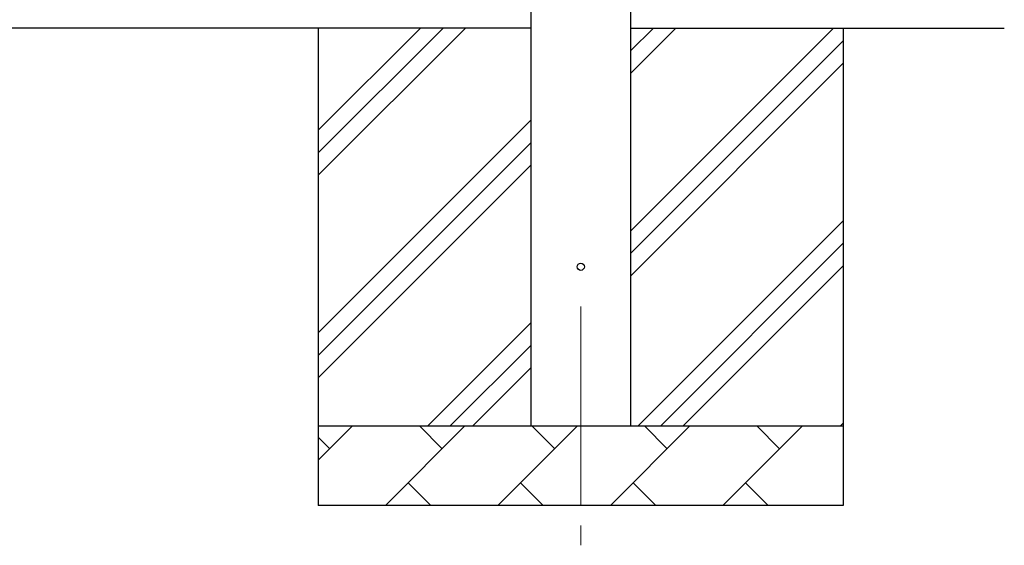
# Model space of a CAD drawing. Units: millimetres. Extents: x 0 to 29435, y 0 to 20790.
# Drawn here: x 9758 to 10996, y 3797 to 4458 of the extents above; entities that cross this region are included whole.
import ezdxf

# ---------------------------------------------------------------- set-up
doc = ezdxf.new("R2010")
doc.units = ezdxf.units.MM
doc.linetypes.add('YCENTER_1', pattern=[13, 10, -1, 1, -1])
for name, color, linetype, lineweight in [('YKK_12', 2, 'Continuous', 13), ('YKK_13', 4, 'Continuous', 30), ('YKK_A1', 4, 'Continuous', 30)]:
    doc.layers.add(name, color=color, linetype=linetype, lineweight=lineweight)

msp = doc.modelspace()

# ---------------------------------------------------------------- linework, layer by layer
at = {"layer": 'YKK_12', "linetype": 'YCENTER_1', "ltscale": 25}
msp.add_line((10463.9, 4097.5), (10463.9, 3597.5), dxfattribs=at)
at = {"layer": 'YKK_13'}
msp.add_circle((10463.9, 4147.5), 4.5, dxfattribs=at)
at = {"layer": 'YKK_A1'}
for p, q in [((10401.4, 3947.5), (10401.4, 6799.5)), ((10526.4, 6799.5), (10526.4, 3947.5)), ((10401.4, 4447.5), (2853.4, 4447.5)), ((10133.9, 4447.5), (10133.9, 3847.5)), ((10133.9, 4262.4), (10319, 4447.5)), ((10133.9, 4290.7), (10290.7, 4447.5)), ((10133.9, 4319), (10262.4, 4447.5)), ((10526.4, 4192.4), (10781.5, 4447.5)), ((10526.4, 4390.4), (10583.5, 4447.5)), ((10526.4, 4418.7), (10555.2, 4447.5)), ((10526.4, 4447.5), (10996.4, 4447.5)), ((10793.9, 4447.5), (10793.9, 3847.5)), ((10526.4, 4164.1), (10793.9, 4431.6)), ((10526.4, 4135.8), (10793.9, 4403.3)), ((10133.9, 4064.5), (10401.4, 4332)), ((10133.9, 4036.2), (10401.4, 4303.7)), ((10133.9, 4007.9), (10401.4, 4275.4)), ((10536.1, 3947.5), (10793.9, 4205.3)), ((10564.4, 3947.5), (10793.9, 4177.1)), ((10592.6, 3947.5), (10793.9, 4148.8)), ((10271.5, 3947.5), (10401.4, 4077.4)), ((10299.8, 3947.5), (10401.4, 4049.1)), ((10328.1, 3947.5), (10401.4, 4020.8)), ((10790.6, 3947.5), (10793.9, 3950.8)), ((10133.9, 3947.5), (10793.9, 3947.5)), ((10133.9, 3904.6), (10176.8, 3947.5)), ((10218.2, 3847.5), (10318.2, 3947.5)), ((10289.7, 3918.9), (10261.1, 3947.5)), ((10359.7, 3847.5), (10459.7, 3947.5)), ((10431.1, 3918.9), (10402.5, 3947.5)), ((10501.1, 3847.5), (10601.1, 3947.5)), ((10572.5, 3918.9), (10544, 3947.5)), ((10642.5, 3847.5), (10742.5, 3947.5)), ((10713.9, 3918.9), (10685.4, 3947.5)), ((10148.3, 3918.9), (10133.9, 3933.3)), ((10246.8, 3876.1), (10275.3, 3847.5)), ((10388.2, 3876.1), (10416.8, 3847.5)), ((10529.6, 3876.1), (10558.2, 3847.5)), ((10671, 3876.1), (10699.6, 3847.5)), ((10793.9, 3847.5), (10133.9, 3847.5))]:
    msp.add_line(p, q, dxfattribs=at)

doc.saveas('drawing.dxf')
